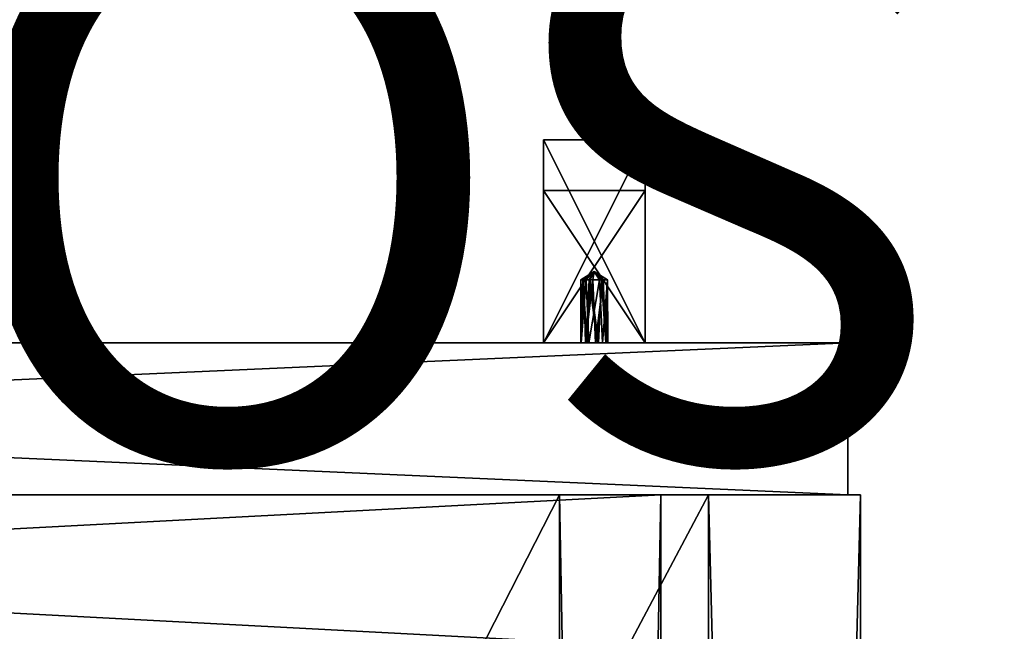
# Model space of a CAD drawing. Units: inches. Extents: x 43 to 250, y -50 to 123.
# Drawn here: x 56 to 61, y 59 to 62 of the extents above; entities that cross this region are included whole.
import ezdxf

# ---------------------------------------------------------------- set-up
doc = ezdxf.new("R2010")
doc.units = ezdxf.units.IN
doc.header["$MEASUREMENT"] = 0
for name, color, linetype in [('CET color Black or White', 7, 'Continuous'), ('CET Default', 7, 'Continuous'), ('default', 8, 'Continuous')]:
    doc.layers.add(name, color=color, linetype=linetype)
doc.layers.add('CET color Grey50', color=9, linetype='Continuous', true_color=0x808080)
doc.styles.add('Arial', font='arial.ttf')

# ---------------------------------------------------------------- blocks, each defined once
blk = doc.blocks.new('*C30')
at = {"layer": 'CET color Black or White', "linetype": 'Continuous'}
for points in [[(0, 30), (0, 0.75), (0.75, 0.75), (0.75, 30), (0, 30)], [(0.75, 30), (0.75, 0.75), (16.25, 0.75), (16.25, 30), (0.75, 30)], [(0.9844, 27.75), (0.9844, 0.75), (1.4844, 0.75), (1.4844, 27.75), (0.9844, 27.75)], [(1.4844, 27.75), (1.4844, 0.75), (15.2656, 0.75), (15.2656, 27.75), (1.4844, 27.75)], [(0.9844, 1.5), (0.9844, 0.75), (15.2656, 0.75), (15.2656, 1.5), (0.9844, 1.5)], [(0.0625, 0.75), (0.0625, 0), (16.9375, 0), (16.9375, 0.75), (0.0625, 0.75)], [(1.0625, 0), (1.0625, -1), (1.5625, -1), (1.5625, 0), (1.0625, 0)]]:
    blk.add_lwpolyline(points, close=True, dxfattribs=at)
at = {"layer": 'default', "linetype": 'Continuous', "style": 'Arial'}
blk.add_attdef('ITEXT', (-12.5, -2.2244), '', height=2.8, dxfattribs=at).dxf.unprotected_set("ltscale", 0)
blk = doc.blocks.new('*C45')
at = {"layer": 'CET color Grey50', "linetype": 'Continuous'}
mesh = blk.add_polyface(dxfattribs=at)
corners = [(0, 0.75, -0.1181), (0.75, 0.75, -0.1181), (0, 30, -0.1181), (0.75, 30, -0.1181), (0, 0.75, 47.3819), (0.75, 0.75, 47.3819), (0, 30, 47.3819), (0.75, 30, 47.3819)]
mesh.append_faces([[corners[k] for k in face] for face in [(0, 1, 5, 0), (0, 5, 4, 0), (0, 2, 1, 0), (0, 4, 6, 0), (0, 6, 2, 0), (1, 2, 3, 1), (1, 3, 5, 1), (2, 6, 3, 2), (3, 6, 7, 3), (3, 7, 5, 3), (4, 5, 7, 4), (4, 7, 6, 4)]])
mesh = blk.add_polyface(dxfattribs=at)
corners = [(0.75, 0.75, 46.6319), (0.75, 0.75, 47.3819), (16.25, 0.75, 47.3819), (16.25, 0.75, 46.6319), (0.75, 30, 46.6319), (0.75, 30, 47.3819), (16.25, 30, 46.6319), (16.25, 30, 47.3819)]
mesh.append_faces([[corners[k] for k in face] for face in [(0, 1, 5, 0), (0, 5, 4, 0), (1, 0, 2, 1), (1, 2, 7, 1), (1, 7, 5, 1), (0, 4, 3, 0), (0, 3, 2, 0), (3, 6, 2, 3), (2, 6, 7, 2), (3, 4, 6, 3), (5, 7, 6, 5), (5, 6, 4, 5)]])
mesh = blk.add_polyface(dxfattribs=at)
corners = [(0.9844, 0.75, 3.5157), (1.4844, 0.75, 3.5157), (0.9844, 27.75, 3.5157), (1.4844, 27.75, 3.5157), (0.9844, 0.75, 8.0157), (1.4844, 0.75, 8.0157), (0.9844, 27.75, 8.0157), (1.4844, 27.75, 8.0157)]
mesh.append_faces([[corners[k] for k in face] for face in [(0, 4, 2, 0), (0, 2, 3, 0), (0, 3, 1, 0), (0, 1, 4, 0), (1, 5, 4, 1), (1, 3, 7, 1), (1, 7, 5, 1), (2, 6, 7, 2), (2, 7, 3, 2), (2, 4, 6, 2), (4, 5, 6, 4), (5, 7, 6, 5)]])
mesh = blk.add_polyface(dxfattribs=at)
corners = [(1.4844, 0.75, 4.7657), (1.4844, 0.75, 4.0157), (15.2657, 0.75, 4.7657), (15.2657, 0.75, 4.0157), (1.4844, 27.75, 4.7657), (1.4844, 27.75, 4.0157), (15.2657, 27.75, 4.7657), (15.2657, 27.75, 4.0157)]
mesh.append_faces([[corners[k] for k in face] for face in [(0, 4, 1, 0), (1, 5, 3, 1), (0, 2, 6, 0), (0, 6, 4, 0), (1, 4, 5, 1), (1, 2, 0, 1), (1, 3, 2, 1), (3, 5, 7, 3), (3, 7, 2, 3), (2, 7, 6, 2), (4, 6, 7, 4), (4, 7, 5, 4)]])
mesh = blk.add_polyface(dxfattribs=at)
corners = [(0.9844, 1.5, 4.7657), (0.9844, 0.75, 4.7657), (15.2656, 1.5, 4.7657), (15.2656, 0.75, 4.7657), (0.9844, 0.75, 45.5157), (0.9844, 1.5, 45.5157), (15.2656, 0.75, 45.5157), (15.2656, 1.5, 45.5157)]
mesh.append_faces([[corners[k] for k in face] for face in [(0, 5, 2, 0), (1, 3, 6, 1), (1, 6, 4, 1), (1, 0, 3, 1), (0, 2, 3, 0), (1, 4, 5, 1), (1, 5, 0, 1), (2, 5, 7, 2), (3, 2, 6, 3), (2, 7, 6, 2), (5, 4, 7, 5), (4, 6, 7, 4)]])
mesh = blk.add_polyface(dxfattribs=at)
corners = [(0.0625, 0, 0.1006), (0.0625, 0.75, 0.1006), (16.9375, 0.75, 0.1006), (16.9375, 0, 0.1006), (0.0625, 0.75, 47.2569), (0.0625, 0, 47.2569), (16.9375, 0, 47.2569), (16.9375, 0.75, 47.2569)]
mesh.append_faces([[corners[k] for k in face] for face in [(0, 3, 6, 0), (0, 6, 5, 0), (1, 4, 2, 1), (0, 1, 3, 0), (0, 4, 1, 0), (0, 5, 4, 0), (1, 2, 3, 1), (2, 4, 7, 2), (3, 2, 6, 3), (2, 7, 6, 2), (4, 5, 7, 4), (5, 6, 7, 5)]])
mesh = blk.add_polyface(dxfattribs=at)
corners = [(1.0625, -1, 33.0185), (1.5625, -1, 33.0185), (1.2481, -0.31, 33.2293), (1.2728, -0.31, 33.1655), (1.286, -0.31, 33.2783), (1.3125, -0.3509, 33.2176), (1.3384, -0.31, 33.1549), (1.3522, -0.31, 33.2696), (1.3696, -0.31, 33.1826), (1.3792, -0.31, 33.2228), (1.0625, 0, 33.0185), (1.2458, 0, 33.2228), (1.2547, 0, 33.1821), (1.2727, 0, 33.2696), (1.2969, 0, 33.1525), (1.3389, 0, 33.2783), (1.3523, 0, 33.1656), (1.3769, 0, 33.2294), (1.5625, 0, 33.0185), (1.0625, -0.75, 33.3934), (1.5625, -0.75, 33.3934), (1.0625, 0, 33.3934), (1.5625, 0, 33.3934), (1.0625, -0.75, 38.081), (1.5625, -0.75, 38.081), (1.0625, 0, 38.081), (1.5625, 0, 38.081), (1.0625, -1, 38.456), (1.5625, -1, 38.456), (1.2466, -0.31, 38.2678), (1.269, -0.31, 38.206), (1.2775, -0.31, 38.314), (1.3125, -0.3509, 38.2569), (1.319, -0.31, 38.191), (1.3335, -0.31, 38.3196), (1.3634, -0.31, 38.2134), (1.3696, -0.31, 38.2919), (1.3792, -0.31, 38.2517), (1.0625, 0, 38.456), (1.2549, 0, 38.2296), (1.2554, 0, 38.2919), (1.2913, 0, 38.3196), (1.3061, 0, 38.191), (1.3475, 0, 38.314), (1.356, 0, 38.206), (1.3784, 0, 38.2679), (1.5625, 0, 38.456)]
mesh.append_faces([[corners[k] for k in face] for face in [(0, 10, 1, 0), (0, 19, 10, 0), (0, 23, 19, 0), (0, 27, 23, 0), (0, 1, 28, 0), (0, 28, 27, 0), (1, 18, 20, 1), (1, 20, 24, 1), (1, 24, 28, 1), (1, 10, 18, 1), (2, 4, 5, 2), (2, 5, 3, 2), (2, 3, 12, 2), (2, 12, 11, 2), (2, 11, 13, 2), (2, 13, 4, 2), (3, 5, 6, 3), (3, 6, 14, 3), (3, 14, 12, 3), (4, 15, 7, 4), (4, 7, 5, 4), (4, 13, 15, 4), (5, 7, 9, 5), (5, 8, 6, 5), (5, 9, 8, 5), (6, 16, 14, 6), (6, 8, 16, 6), (7, 15, 17, 7), (7, 17, 9, 7), (8, 9, 17, 8), (8, 17, 16, 8), (10, 11, 12, 10), (10, 12, 14, 10), (10, 14, 18, 10), (10, 21, 11, 10), (10, 19, 21, 10), (11, 21, 13, 11), (13, 21, 15, 13), (14, 16, 18, 14), (15, 21, 22, 15), (15, 22, 17, 15), (16, 17, 18, 16), (17, 22, 18, 17), (18, 22, 20, 18), (19, 20, 22, 19), (19, 22, 21, 19), (19, 23, 20, 19), (20, 23, 24, 20), (23, 25, 24, 23), (23, 27, 25, 23), (24, 26, 28, 24), (24, 25, 26, 24), (25, 38, 40, 25), (25, 39, 42, 25), (25, 40, 39, 25), (25, 42, 26, 25), (25, 27, 38, 25), (26, 42, 44, 26), (26, 44, 45, 26), (26, 45, 46, 26), (26, 46, 28, 26), (27, 28, 46, 27), (27, 46, 38, 27), (29, 40, 31, 29), (29, 30, 39, 29), (29, 31, 32, 29), (29, 32, 30, 29), (29, 39, 40, 29), (30, 32, 33, 30), (30, 42, 39, 30), (30, 33, 42, 30), (31, 41, 34, 31), (31, 40, 41, 31), (31, 34, 32, 31), (32, 34, 36, 32), (32, 36, 37, 32), (32, 37, 35, 32), (32, 35, 33, 32), (33, 35, 44, 33), (33, 44, 42, 33), (34, 41, 43, 34), (34, 43, 36, 34), (35, 37, 45, 35), (35, 45, 44, 35), (36, 43, 45, 36), (36, 45, 37, 36), (38, 41, 40, 38), (38, 46, 41, 38), (41, 46, 43, 41), (43, 46, 45, 43)]])
blk = doc.blocks.new('*C47')
at = {"layer": 'CET Default', "linetype": 'Continuous', "rotation": 179.9999999999961}
blk.add_blockref('*C45', (60.1891, 60.8692, 0), dxfattribs=at)

msp = doc.modelspace()

# ---------------------------------------------------------------- block references
at = {"layer": 'CET Default', "linetype": 'Continuous', "rotation": 179.9999999999961}
msp.add_blockref('*C30', (60.1891, 60.8692, 0), dxfattribs=at).add_auto_attribs({'ITEXT': '6-1748SOSR1'})
at = {"layer": 'CET Default', "linetype": 'Continuous'}
msp.add_blockref('*C47', (0, 0), dxfattribs=at)

doc.saveas('drawing.dxf')
